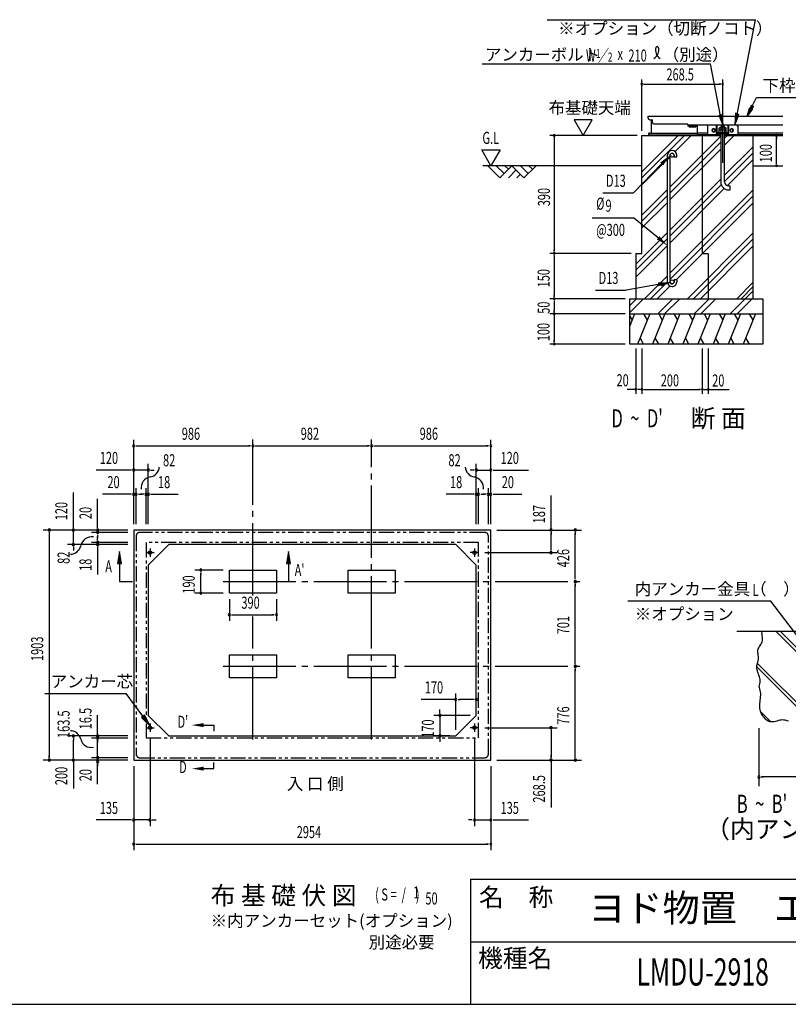
# Model space of a CAD drawing. Extents: x 543 to 20719, y 176 to 14052.
# Drawn here: x 9119 to 15477, y 517 to 8661 of the extents above; entities that cross this region are included whole.
import ezdxf
from ezdxf.enums import TextEntityAlignment as Align

# ---------------------------------------------------------------- set-up
doc = ezdxf.new("R2010")
doc.units = 0
doc.header["$LTSCALE"] = 50
doc.header["$MEASUREMENT"] = 0
for name, pattern in [('1PL-L', [56, 50, -2, 2, -2]), ('1PL-M', [15, 12, -1, 1, -1]), ('2PL-2', [5, 2.5, -0.5, 0.5, -0.5, 0.5, -0.5])]:
    doc.linetypes.add(name, pattern=pattern)
for name, color, linetype in [('1PL-L1', 6, '1PL-L'), ('1PL-M1', 6, '1PL-M'), ('GAIKEI', 6, '2PL-2'), ('HATCH', 2, 'CONTINUOUS'), ('HIKIDASHI', 6, 'CONTINUOUS'), ('KISO_U', 6, 'CONTINUOUS'), ('M1', 4, 'CONTINUOUS'), ('M6', 4, 'CONTINUOUS'), ('NAME', 20, 'CONTINUOUS'), ('SUNPOU', 4, 'CONTINUOUS'), ('U1', 3, 'CONTINUOUS'), ('U2', 4, 'CONTINUOUS'), ('U4', 6, 'CONTINUOUS'), ('U5', 4, 'CONTINUOUS'), ('WAKUMOJI-01', 130, 'CONTINUOUS'), ('WAKUSEN-01', 50, 'CONTINUOUS'), ('WAKUSEN-02', 130, 'CONTINUOUS'), ('下枠側', 1, 'CONTINUOUS'), ('基礎', 3, 'CONTINUOUS'), ('金具', 6, 'CONTINUOUS')]:
    doc.layers.add(name, color=color, linetype=linetype)
doc.styles.add('00', font='ROMANS', dxfattribs={"width": 0.666667, "bigfont": 'BIGFONT'})
doc.styles.add('01', font='ROMANS', dxfattribs={"height": 3, "bigfont": 'BIGFONT'})
doc.styles.add('WAKUMOJI', font='SIMPLEX', dxfattribs={"height": 3, "bigfont": 'BIGFONT'})

msp = doc.modelspace()

# ---------------------------------------------------------------- linework, layer by layer
at = {"layer": '1PL-L1'}
for p, q in [((14934.3, 7476.2), (14934.3, 7794.2)), ((10162.1, 4253), (10232.1, 4253)), ((10197.1, 4288), (10197.1, 4218)), ((12916.1, 4253), (12846.1, 4253)), ((12881.1, 4288), (12881.1, 4218)), ((10162.1, 2805.5), (10232.1, 2805.5)), ((10197.1, 2840.5), (10197.1, 2770.5)), ((12916.1, 2805.5), (12846.1, 2805.5)), ((12881.1, 2840.5), (12881.1, 2770.5))]:
    msp.add_line(p, q, dxfattribs=at)
at = {"layer": '1PL-M1'}
for p, q in [((11048.1, 3898.1), (11048.1, 5188.5)), ((12030.1, 2709), (12030.1, 5188.5)), ((10803.1, 4014), (13765.1, 4014)), ((11048.1, 2709), (11048.1, 3725.2)), ((10803.1, 3313), (13765.1, 3313))]:
    msp.add_line(p, q, dxfattribs=at)
at = {"layer": 'GAIKEI'}
for p, q in [((12966.1, 4420), (10112.1, 4420)), ((10082.1, 4390), (10082.1, 2587)), ((12914.1, 4338), (10164.1, 4338)), ((10164.1, 4338), (10164.1, 2720.5)), ((12914.1, 2720.5), (12914.1, 4338)), ((12996.1, 2587), (12996.1, 4390)), ((10164.1, 2720.5), (12914.1, 2720.5)), ((10112.1, 2557), (12966.1, 2557))]:
    msp.add_line(p, q, dxfattribs=at)
for centre, start, end in [((10112.1, 4390), 90, 180), ((12966.1, 4390), 0, 90), ((10112.1, 2587), 180, 270), ((12966.1, 2587), 270, 0)]:
    msp.add_arc(centre, 30, start, end, dxfattribs=at)
at = {"layer": 'HATCH'}
for p, q in [((14205.7, 6228.6), (14165.6, 6129.4)), ((14165.6, 6209.9), (14184.7, 6176.7)), ((14330.7, 6228.6), (14229.6, 5978.6)), ((14279.8, 6228.6), (14309.7, 6176.7)), ((14455.7, 6228.6), (14354.6, 5978.6)), ((14404.8, 6228.6), (14434.7, 6176.7)), ((14580.7, 6228.6), (14479.6, 5978.6)), ((14529.8, 6228.6), (14559.7, 6176.7)), ((14705.7, 6228.6), (14604.6, 5978.6)), ((14654.8, 6228.6), (14684.7, 6176.7)), ((14830.7, 6228.6), (14729.6, 5978.6)), ((14779.8, 6228.6), (14809.7, 6176.7)), ((14955.7, 6228.6), (14854.6, 5978.6)), ((14904.8, 6228.6), (14934.7, 6176.7)), ((15080.7, 6228.6), (14979.6, 5978.6)), ((15029.8, 6228.6), (15059.7, 6176.7)), ((15205.7, 6228.6), (15104.6, 5978.6)), ((15154.8, 6228.6), (15184.7, 6176.7)), ((14280.5, 5978.6), (14250.6, 6030.4)), ((14405.5, 5978.6), (14375.6, 6030.4)), ((14530.5, 5978.6), (14500.6, 6030.4)), ((14655.5, 5978.6), (14625.6, 6030.4)), ((14780.5, 5978.6), (14750.6, 6030.4)), ((14905.5, 5978.6), (14875.6, 6030.4)), ((15030.5, 5978.6), (15000.6, 6030.4)), ((15155.5, 5978.6), (15125.6, 6030.4))]:
    msp.add_line(p, q, dxfattribs=at)
at = {"layer": 'HIKIDASHI'}
for p, q in [((13483.4, 8661), (15204.5, 8661)), ((15051.4, 7861.9), (15204.5, 8661)), ((12943.7, 8294.7), (14833.8, 8294.7)), ((14918.7, 7851.9), (14833.8, 8294.7)), ((15170.8, 7930.1), (15214.6, 8016.2)), ((15214.6, 8016.2), (15729, 8016.2)), ((15136.9, 7863.2), (15159.7, 7935.7)), ((15182, 7924.4), (15136.9, 7863.2)), ((15159.7, 7935.7), (15182, 7924.4)), ((14929.8, 7879.6), (14934.3, 7778.6)), ((15040.3, 7889.6), (15035.7, 7788.6)), ((15035.7, 7788.6), (15063.6, 7859.3)), ((15063.6, 7859.3), (15039.1, 7864.5)), ((14448.4, 7476.7), (14502.6, 7530)), ((14428.1, 7469.5), (14195.8, 7229.2)), ((13944, 7229.2), (14195.8, 7229.2)), ((13855.3, 7022.8), (14195.8, 7022.8)), ((14399.8, 6857.4), (14195.8, 7022.8)), ((14401.2, 6471.8), (14134.9, 6425)), ((14428.2, 6463.3), (14499.6, 6489.2)), ((13883.1, 6425), (14134.9, 6425)), ((9945, 4263.5), (9928.4, 4163.5)), ((9961.7, 4163.5), (9945, 4263.5)), ((11341.6, 4263.5), (11325, 4163.5)), ((11358.3, 4163.5), (11341.6, 4263.5)), ((9928.4, 4163.5), (9961.7, 4163.5)), ((9945, 4163.5), (9945, 4014)), ((11325, 4163.5), (11358.3, 4163.5)), ((11341.6, 4163.5), (11341.6, 4014)), ((9945, 4014), (10051.4, 4014)), ((15332.1, 3852.5), (14149.9, 3852.5)), ((15643.4, 3444.5), (15332.1, 3852.5)), ((9325.4, 3088.3), (9998.7, 3088.3)), ((10138.6, 2899.3), (9998.7, 3088.3)), ((10152, 2909.2), (10125.2, 2889.4)), ((10125.2, 2889.4), (10198.1, 2818.9)), ((10198.1, 2818.9), (10152, 2909.2)), ((10641.8, 2826.6), (10725.1, 2826.6)), ((10725.1, 2826.6), (10725.1, 2776.6)), ((10641.8, 2466.6), (10725.1, 2466.6)), ((10725.1, 2466.6), (10725.1, 2516.6))]:
    msp.add_line(p, q, dxfattribs=at)
for centre, radius, start, end in [((14322.3, 8411.4), 83.2, 301.77123, 15.14039), ((14462.3, 8410.1), 83.2, 164.85961, 237.5045), ((14391.6, 8429.4), 10, 15.14039, 164.85961)]:
    msp.add_arc(centre, radius, start, end, dxfattribs=at)
for points in [[(15196.8, 7944.5), (15167.1, 7959.6), (15136.8, 7863.1)], [(14929.8, 7879.6), (14897.2, 7872.6), (14934.3, 7778.6)], [(15040.3, 7889.6), (15072.8, 7882.6), (15035.7, 7788.6)], [(14417.9, 7479.5), (14441.8, 7456.3), (14499.3, 7539.8)], [(14410.5, 6870.2), (14389.2, 6844.5), (14476.8, 6793.6)], [(14404.1, 6455.4), (14398.3, 6488.2), (14499.6, 6489.2)], [(9961.7, 4163.5), (9928.4, 4163.5), (9945, 4263.5)], [(11358.3, 4163.5), (11325, 4163.5), (11341.6, 4263.5)], [(10125.2, 2889.4), (10152, 2909.2), (10198.1, 2818.9)], [(10641.8, 2843.3), (10641.8, 2810), (10541.8, 2826.6)], [(10641.8, 2450), (10641.8, 2483.3), (10541.8, 2466.6)]]:
    msp.add_solid(points, dxfattribs=at)
at = {"layer": 'KISO_U'}
for p, q in [((14265.6, 7402), (14567.1, 7703.6)), ((14265.6, 7352), (14617.1, 7703.6)), ((14499.3, 7279.2), (14918.1, 7698)), ((14540, 7569.9), (14673.7, 7703.6)), ((14950.6, 7680.5), (14973.7, 7703.6)), ((14950.6, 7623.9), (15030.3, 7703.6)), ((14499.3, 7229.2), (14918.1, 7648)), ((14499.3, 7172.6), (14918.1, 7591.4)), ((14950.6, 7373.9), (15187.5, 7610.8)), ((14265.6, 7295.5), (14476.8, 7506.7)), ((14506.5, 7536.3), (14506.8, 7536.7)), ((14950.6, 7323.9), (15187.5, 7560.8)), ((14971.5, 7288.2), (15187.5, 7504.2)), ((14499.3, 6922.6), (14918.1, 7341.4)), ((14265.6, 7045.5), (14476.8, 7256.7)), ((14499.3, 6872.6), (14922.3, 7295.6)), ((14499.3, 6816.1), (14947.5, 7264.2)), ((14499.3, 6566.1), (15187.5, 7254.2)), ((14265.6, 6995.5), (14476.8, 7206.7)), ((14499.3, 6516.1), (15187.5, 7204.2)), ((14265.6, 6938.9), (14476.8, 7150.1)), ((14548.4, 6508.6), (15187.5, 7147.6)), ((14215.6, 6638.9), (14476.8, 6900.1)), ((14215.6, 6588.9), (14476.8, 6850.1)), ((14643.4, 6353.6), (15187.5, 6897.6)), ((14693.4, 6353.6), (15187.5, 6847.6)), ((14215.6, 6532.3), (14476.8, 6793.6)), ((14750, 6353.6), (15187.5, 6791.1)), ((14286.8, 6353.6), (14476.8, 6543.6)), ((14336.8, 6353.6), (14476.8, 6493.6)), ((14393.4, 6353.6), (14497.7, 6457.9)), ((15051.7, 6353.6), (15187.5, 6489.3)), ((15087, 6353.6), (15187.5, 6454)), ((14165.6, 6296.8), (14222.4, 6353.6)), ((14165.6, 6240.2), (14279, 6353.6)), ((14397.4, 6228.6), (14522.4, 6353.6)), ((14454, 6228.6), (14579, 6353.6)), ((14697.4, 6228.6), (14822.4, 6353.6)), ((14754, 6228.6), (14879, 6353.6)), ((14997.4, 6228.6), (15187.5, 6418.6)), ((15054, 6228.6), (15179, 6353.6))]:
    msp.add_line(p, q, dxfattribs=at)
at = {"layer": 'M6'}
for p, q in [((14904.3, 7764.3), (14908.8, 7766.8)), ((14904.3, 7726.8), (14904.3, 7764.3)), ((14964.3, 7746.8), (14904.3, 7746.8)), ((14908.8, 7766.8), (14959.9, 7766.8)), ((14919.4, 7764.3), (14919.4, 7726.8)), ((14949.3, 7764.3), (14949.3, 7726.8)), ((14964.3, 7764.3), (14959.9, 7766.8)), ((14964.3, 7726.8), (14964.3, 7764.3)), ((14904.3, 7726.8), (14964.3, 7726.8))]:
    msp.add_line(p, q, dxfattribs=at)
for centre, radius, start, end in [((14908.7, 7743.1), 23.7, 63.12493, 89.78109), ((14934.3, 7722), 44.9, 70.54853, 109.45147), ((14959.4, 7745.5), 21.3, 88.70465, 118.38933)]:
    msp.add_arc(centre, radius, start, end, dxfattribs=at)
at = {"layer": 'SUNPOU'}
for p, q in [((14265.6, 7741.1), (14265.6, 8166)), ((14934.3, 7831.7), (14934.3, 8166)), ((14279.7, 8128.5), (14293.7, 8128.5)), ((14284.3, 8128.5), (14915.6, 8128.5)), ((14920.3, 8128.5), (14906.2, 8128.5)), ((13854.6, 7833.1), (13705, 7833.1)), ((13705, 7833.1), (13779.8, 7703.6)), ((13779.8, 7703.6), (13854.6, 7833.1)), ((14228.1, 7703.6), (13503.1, 7703.6)), ((13540.6, 7689.5), (13540.6, 7675.4)), ((13540.6, 7684.8), (13540.6, 6747.3)), ((15225, 7703.6), (15314.8, 7703.6)), ((15379.3, 7689.5), (15379.3, 7675.4)), ((15379.3, 7472.3), (15379.3, 7684.8)), ((13017.7, 7453.6), (12942.7, 7583.5)), ((12942.7, 7583.5), (13092.7, 7583.5)), ((13092.7, 7583.5), (13017.7, 7453.6)), ((15225, 7453.6), (15314.8, 7453.6)), ((15379.3, 7467.6), (15379.3, 7481.7)), ((14178.1, 6728.6), (13503.1, 6728.6)), ((14178.1, 6728.6), (13503.1, 6728.6)), ((13540.6, 6742.6), (13540.6, 6756.7)), ((13540.6, 6714.5), (13540.6, 6700.4)), ((13540.6, 6709.8), (13540.6, 6372.3)), ((14128.1, 6353.6), (13503.1, 6353.6)), ((14128.1, 6353.6), (13503.1, 6353.6)), ((13540.6, 6367.6), (13540.6, 6381.7)), ((13540.6, 6339.5), (13540.6, 6325.4)), ((13540.6, 6334.8), (13540.6, 6247.3)), ((14128.1, 6228.6), (13503.1, 6228.6)), ((14128.1, 6228.6), (13503.1, 6228.6)), ((13540.6, 6242.6), (13540.6, 6256.7)), ((13540.6, 6214.5), (13540.6, 6200.4)), ((13540.6, 6209.8), (13540.6, 5997.3)), ((14128.1, 5978.6), (13503.1, 5978.6)), ((13540.6, 5992.6), (13540.6, 6006.7)), ((14215.6, 5941.1), (14215.6, 5566.1)), ((14265.6, 5941.1), (14265.6, 5566.1)), ((14265.6, 5941.1), (14265.6, 5566.1)), ((14765.6, 5941.1), (14765.6, 5566.1)), ((14765.6, 5941.1), (14765.6, 5566.1)), ((14815.6, 5941.1), (14815.6, 5566.1)), ((14229.7, 5603.6), (14143.7, 5603.6)), ((14246.8, 5603.6), (14234.3, 5603.6)), ((14251.5, 5603.6), (14237.5, 5603.6)), ((14279.7, 5603.6), (14293.7, 5603.6)), ((14284.3, 5603.6), (14746.8, 5603.6)), ((14751.5, 5603.6), (14737.5, 5603.6)), ((14779.7, 5603.6), (14793.7, 5603.6)), ((14784.3, 5603.6), (14796.8, 5603.6)), ((14801.5, 5603.6), (14887.5, 5603.6)), ((14815.6, 5603.6), (14987.9, 5603.6)), ((10062.1, 4490), (10062.1, 5186.4)), ((10080.9, 5136.4), (10099.6, 5136.4)), ((10087.1, 5136.4), (11023.1, 5136.4)), ((11029.4, 5136.4), (11010.6, 5136.4)), ((11066.9, 5136.4), (11085.6, 5136.4)), ((11073.1, 5136.4), (12005.1, 5136.4)), ((12011.4, 5136.4), (11992.6, 5136.4)), ((12048.9, 5136.4), (12067.6, 5136.4)), ((12055.1, 5136.4), (12991.1, 5136.4)), ((12997.4, 5136.4), (12978.6, 5136.4)), ((13016.1, 4490), (13016.1, 5186.4)), ((10062.1, 4490), (10062.1, 4986.4)), ((10182.1, 4490), (10182.1, 4986.4)), ((12896.1, 4490), (12896.1, 4986.4)), ((13016.1, 4490), (13016.1, 4986.4)), ((10037.1, 4936.4), (9750.2, 4936.4)), ((10043.4, 4936.4), (10024.6, 4936.4)), ((10182.1, 4936.4), (10062.1, 4936.4)), ((10200.9, 4936.4), (10219.6, 4936.4)), ((10207.1, 4936.4), (10232.1, 4936.4)), ((12871.1, 4936.4), (12846.1, 4936.4)), ((12877.4, 4936.4), (12858.6, 4936.4)), ((12896.1, 4936.4), (13016.1, 4936.4)), ((13034.9, 4936.4), (13053.6, 4936.4)), ((13041.1, 4936.4), (13328, 4936.4)), ((9563.1, 4465), (9563.1, 4751.9)), ((10037.1, 4736.4), (9804.2, 4736.4)), ((10043.4, 4736.4), (10024.6, 4736.4)), ((10062.1, 4490), (10062.1, 4786.4)), ((10082.1, 4736.4), (10062.1, 4736.4)), ((10082.1, 4490), (10082.1, 4786.4)), ((10100.9, 4736.4), (10119.6, 4736.4)), ((10107.1, 4736.4), (10132.1, 4736.4)), ((10139.1, 4736.4), (10114.1, 4736.4)), ((10145.4, 4736.4), (10126.6, 4736.4)), ((10164.1, 4490), (10164.1, 4786.4)), ((10164.1, 4736.4), (10182.1, 4736.4)), ((10182.1, 4490), (10182.1, 4786.4)), ((10200.9, 4736.4), (10219.6, 4736.4)), ((10207.1, 4736.4), (10430.5, 4736.4)), ((12871.1, 4736.4), (12647.7, 4736.4)), ((12877.4, 4736.4), (12858.6, 4736.4)), ((12896.1, 4490), (12896.1, 4786.4)), ((12914.1, 4736.4), (12896.1, 4736.4)), ((12914.1, 4490), (12914.1, 4786.4)), ((12932.9, 4736.4), (12951.6, 4736.4)), ((12939.1, 4736.4), (12964.1, 4736.4)), ((12971.1, 4736.4), (12946.1, 4736.4)), ((12977.4, 4736.4), (12958.6, 4736.4)), ((12996.1, 4490), (12996.1, 4786.4)), ((12996.1, 4736.4), (13016.1, 4736.4)), ((13016.1, 4490), (13016.1, 4786.4)), ((13034.9, 4736.4), (13053.6, 4736.4)), ((13041.1, 4736.4), (13274.1, 4736.4)), ((13515.1, 4440), (13515.1, 4726.9)), ((9763.1, 4465), (9763.1, 4697.9)), ((13515.1, 4438.5), (13515.1, 4688.9)), ((10012.1, 4440), (9313.1, 4440)), ((9363.1, 4421.2), (9363.1, 4402.5)), ((9363.1, 4415), (9363.1, 2562)), ((10012.1, 4440), (9513.1, 4440)), ((9563.1, 4458.7), (9563.1, 4477.5)), ((9563.1, 4320), (9563.1, 4440)), ((10012.1, 4440), (9713.1, 4440)), ((10012.1, 4420), (9713.1, 4420)), ((9763.1, 4458.7), (9763.1, 4477.5)), ((9763.1, 4420), (9763.1, 4440)), ((9763.1, 4401.2), (9763.1, 4382.5)), ((13066.1, 4440), (13765.1, 4440)), ((13066.1, 4440), (13565.1, 4440)), ((13515.1, 4421.2), (13515.1, 4402.5)), ((13515.1, 4278), (13515.1, 4415)), ((13715.1, 4421.2), (13715.1, 4402.5)), ((13715.1, 4039), (13715.1, 4415)), ((10012.1, 4320), (9513.1, 4320)), ((10012.1, 4338), (9713.1, 4338)), ((10012.1, 4320), (9713.1, 4320)), ((9763.1, 4395), (9763.1, 4370)), ((9763.1, 4363), (9763.1, 4388)), ((9763.1, 4356.7), (9763.1, 4375.5)), ((9763.1, 4338), (9763.1, 4320)), ((9563.1, 4301.2), (9563.1, 4282.5)), ((9563.1, 4295), (9563.1, 4270)), ((9763.1, 4301.2), (9763.1, 4282.5)), ((9763.1, 4295), (9763.1, 4071.6)), ((12966.1, 4253), (13565.1, 4253)), ((13515.1, 4271.7), (13515.1, 4290.5)), ((10803.1, 4109), (10567.1, 4109)), ((10617.1, 4090.2), (10617.1, 4071.5)), ((10617.1, 3944), (10617.1, 4084)), ((13715.1, 4032.7), (13715.1, 4051.5)), ((13715.1, 3995.2), (13715.1, 3976.5)), ((10803.1, 3919), (10567.1, 3919)), ((10617.1, 3937.7), (10617.1, 3956.5)), ((13715.1, 3338), (13715.1, 3989)), ((10853.1, 3869), (10853.1, 3689.5)), ((11243.1, 3869), (11243.1, 3689.5)), ((10871.9, 3739.5), (10890.6, 3739.5)), ((10878.1, 3739.5), (11218.1, 3739.5)), ((11224.4, 3739.5), (11205.6, 3739.5)), ((13715.1, 3331.7), (13715.1, 3350.5)), ((13715.1, 3294.2), (13715.1, 3275.5)), ((13715.1, 2562), (13715.1, 3288)), ((12726.1, 3038.5), (12439.2, 3038.5)), ((12726.1, 2787), (12726.1, 3088.5)), ((12744.9, 3038.5), (12763.6, 3038.5)), ((12871.1, 3038.5), (12751.1, 3038.5)), ((12877.4, 3038.5), (12858.6, 3038.5)), ((12896.1, 2957), (12896.1, 3088.5)), ((12595.1, 2932), (12595.1, 2957)), ((12595.1, 2925.7), (12595.1, 2944.5)), ((9763.1, 2337.4), (9763.1, 2908.8)), ((12846.1, 2907), (12545.1, 2907)), ((12595.1, 2907), (12595.1, 2737)), ((9763.1, 2755.7), (9763.1, 2774.5)), ((12966.1, 2805.5), (13565.1, 2805.5)), ((13515.1, 2786.7), (13515.1, 2768)), ((13515.1, 2780.5), (13515.1, 2562)), ((15234.1, 2801), (15234.1, 2322.7)), ((10013.1, 2737), (9513.1, 2737)), ((9563.1, 2718.2), (9563.1, 2699.5)), ((9563.1, 2562), (9563.1, 2703.9)), ((10013.1, 2719.5), (9713.1, 2719.5)), ((9763.1, 2700.8), (9763.1, 2682)), ((10197.1, 2720.5), (10197.1, 1992)), ((12676.1, 2737), (12545.1, 2737)), ((12595.1, 2718.2), (12595.1, 2699.5)), ((12595.1, 2712), (12595.1, 2687)), ((12881.1, 2720.5), (12881.1, 1992)), ((9763.1, 2672), (9763.1, 2682)), ((10012.1, 2537), (9313.1, 2537)), ((9363.1, 2555.7), (9363.1, 2574.5)), ((9563.1, 2555.7), (9563.1, 2574.5)), ((9563.1, 2537), (9563.1, 2301.3)), ((10013.1, 2557), (9713.1, 2557)), ((9763.1, 2575.7), (9763.1, 2594.5)), ((13066.1, 2537), (13765.1, 2537)), ((13066.1, 2537), (13565.1, 2537)), ((13515.1, 2555.7), (13515.1, 2574.5)), ((13515.1, 2537), (13515.1, 2145.3)), ((13715.1, 2555.7), (13715.1, 2574.5)), ((9763.1, 2505.7), (9763.1, 2487)), ((10062.1, 2487), (10062.1, 1792)), ((10062.1, 2487), (10062.1, 1992)), ((13016.1, 2487), (13016.1, 1792)), ((13016.1, 2487), (13016.1, 1992)), ((15252.8, 2397.7), (15271.6, 2397.7)), ((15959.1, 2397.7), (15259.1, 2397.7)), ((10037.1, 2042), (9750.2, 2042)), ((10043.4, 2042), (10024.6, 2042)), ((10197.1, 2042), (10062.1, 2042)), ((10215.9, 2042), (10234.6, 2042)), ((10222.1, 2042), (10247.1, 2042)), ((12856.1, 2042), (12831.1, 2042)), ((12862.4, 2042), (12843.6, 2042)), ((12881.1, 2042), (13016.1, 2042)), ((13034.9, 2042), (13053.6, 2042)), ((13041.1, 2042), (13328, 2042)), ((10080.9, 1842), (10099.6, 1842)), ((10087.1, 1842), (12991.1, 1842)), ((12997.4, 1842), (12978.6, 1842))]:
    msp.add_line(p, q, dxfattribs=at)
for centre, radius, start, end in [((14265.6, 8128.5), 7.03, 0, 180), ((14265.6, 8128.5), 7.03, 180, 0), ((14934.3, 8128.5), 7.03, 0, 180), ((14934.3, 8128.5), 7.03, 180, 0), ((13540.6, 7703.6), 7.03, 90, 270), ((13540.6, 7703.6), 7.03, 270, 90), ((15379.3, 7703.6), 7.03, 90, 270), ((15379.3, 7703.6), 7.03, 270, 90), ((15379.3, 7453.6), 7.03, 90, 270), ((15379.3, 7453.6), 7.03, 270, 90), ((13540.6, 6728.6), 7.03, 90, 270), ((13540.6, 6728.6), 7.03, 90, 270), ((13540.6, 6728.6), 7.03, 270, 90), ((13540.6, 6728.6), 7.03, 270, 90), ((13540.6, 6353.6), 7.03, 90, 270), ((13540.6, 6353.6), 7.03, 90, 270), ((13540.6, 6353.6), 7.03, 270, 90), ((13540.6, 6353.6), 7.03, 270, 90), ((13540.6, 6228.6), 7.03, 90, 270), ((13540.6, 6228.6), 7.03, 90, 270), ((13540.6, 6228.6), 7.03, 270, 90), ((13540.6, 6228.6), 7.03, 270, 90), ((13540.6, 5978.6), 7.03, 90, 270), ((13540.6, 5978.6), 7.03, 270, 90), ((14215.6, 5603.6), 7.03, 0, 180), ((14215.6, 5603.6), 7.03, 180, 0), ((14265.6, 5603.6), 7.03, 0, 180), ((14265.6, 5603.6), 7.03, 0, 180), ((14265.6, 5603.6), 7.03, 180, 0), ((14265.6, 5603.6), 7.03, 180, 0), ((14765.6, 5603.6), 7.03, 0, 180), ((14765.6, 5603.6), 7.03, 0, 180), ((14765.6, 5603.6), 7.03, 180, 0), ((14765.6, 5603.6), 7.03, 180, 0), ((14815.6, 5603.6), 7.03, 0, 180), ((14815.6, 5603.6), 7.03, 180, 0), ((10062.1, 5136.4), 9.38, 0, 180), ((10062.1, 5136.4), 9.38, 180, 0), ((11048.1, 5136.4), 9.38, 0, 180), ((11048.1, 5136.4), 9.38, 0, 180), ((11048.1, 5136.4), 9.38, 180, 0), ((11048.1, 5136.4), 9.38, 180, 0), ((12030.1, 5136.4), 9.38, 0, 180), ((12030.1, 5136.4), 9.38, 0, 180), ((12030.1, 5136.4), 9.38, 180, 0), ((12030.1, 5136.4), 9.38, 180, 0), ((13016.1, 5136.4), 9.38, 0, 180), ((13016.1, 5136.4), 9.38, 180, 0), ((10062.1, 4936.4), 9.38, 0, 180), ((10062.1, 4936.4), 9.38, 180, 0), ((10182.1, 4936.4), 9.38, 0, 180), ((10182.1, 4936.4), 9.38, 180, 0), ((10184, 4968.4), 90.2, 279.93421, 355.50278), ((12894.3, 4968.4), 90.2, 184.49722, 260.06579), ((12896.1, 4936.4), 9.38, 0, 180), ((12896.1, 4936.4), 9.38, 180, 0), ((13016.1, 4936.4), 9.38, 0, 180), ((13016.1, 4936.4), 9.38, 180, 0), ((10215.5, 4788), 92.8, 99.93421, 186.79401), ((12862.7, 4788), 92.8, 353.20599, 80.06579), ((10062.1, 4736.4), 9.38, 0, 180), ((10062.1, 4736.4), 9.38, 180, 0), ((10082.1, 4736.4), 9.38, 0, 180), ((10082.1, 4736.4), 9.38, 180, 0), ((10164.1, 4736.4), 9.38, 0, 180), ((10164.1, 4736.4), 9.38, 180, 0), ((10182.1, 4736.4), 9.38, 0, 180), ((10182.1, 4736.4), 9.38, 180, 0), ((12896.1, 4736.4), 9.38, 0, 180), ((12896.1, 4736.4), 9.38, 180, 0), ((12914.1, 4736.4), 9.38, 0, 180), ((12914.1, 4736.4), 9.38, 180, 0), ((12996.1, 4736.4), 9.38, 0, 180), ((12996.1, 4736.4), 9.38, 180, 0), ((13016.1, 4736.4), 9.38, 0, 180), ((13016.1, 4736.4), 9.38, 180, 0), ((9363.1, 4440), 9.38, 90, 270), ((9363.1, 4440), 9.38, 270, 90), ((9563.1, 4440), 9.38, 90, 270), ((9563.1, 4440), 9.38, 270, 90), ((9763.1, 4440), 9.38, 90, 270), ((9763.1, 4420), 9.38, 90, 270), ((9763.1, 4440), 9.38, 270, 90), ((9763.1, 4420), 9.38, 270, 90), ((13515.1, 4440), 9.38, 90, 270), ((13515.1, 4440), 9.38, 270, 90), ((13715.1, 4440), 9.38, 90, 270), ((13715.1, 4440), 9.38, 270, 90), ((9563.1, 4320), 9.38, 90, 270), ((9563.1, 4320), 9.38, 270, 90), ((9714.1, 4291.1), 92.8, 80.98889, 167.8487), ((9763.1, 4338), 9.38, 90, 270), ((9763.1, 4320), 9.38, 90, 270), ((9763.1, 4338), 9.38, 270, 90), ((9763.1, 4320), 9.38, 270, 90), ((9535.1, 4329.6), 90.2, 272.28012, 347.8487), ((13515.1, 4253), 9.38, 90, 270), ((13515.1, 4253), 9.38, 270, 90), ((10617.1, 4109), 9.38, 90, 270), ((10617.1, 4109), 9.38, 270, 90), ((13715.1, 4014), 9.38, 90, 270), ((13715.1, 4014), 9.38, 90, 270), ((13715.1, 4014), 9.38, 270, 90), ((13715.1, 4014), 9.38, 270, 90), ((10617.1, 3919), 9.38, 90, 270), ((10617.1, 3919), 9.38, 270, 90), ((10853.1, 3739.5), 9.38, 0, 180), ((11243.1, 3739.5), 9.38, 0, 180), ((10853.1, 3739.5), 9.38, 180, 0), ((11243.1, 3739.5), 9.38, 180, 0), ((13715.1, 3313), 9.38, 90, 270), ((13715.1, 3313), 9.38, 90, 270), ((13715.1, 3313), 9.38, 270, 90), ((13715.1, 3313), 9.38, 270, 90), ((12726.1, 3038.5), 9.38, 0, 180), ((12726.1, 3038.5), 9.38, 180, 0), ((12896.1, 3038.5), 9.38, 0, 180), ((12896.1, 3038.5), 9.38, 180, 0), ((12595.1, 2907), 9.38, 90, 270), ((12595.1, 2907), 9.38, 270, 90), ((9535.1, 2690.3), 90.2, 12.1513, 87.71988), ((13515.1, 2805.5), 9.38, 90, 270), ((13515.1, 2805.5), 9.38, 270, 90), ((9563.1, 2737), 9.38, 90, 270), ((9563.1, 2737), 9.38, 270, 90), ((9708.6, 2730.1), 87.8, 193.72556, 283.17784), ((9763.1, 2737), 9.38, 90, 270), ((9763.1, 2719.5), 9.38, 90, 270), ((9763.1, 2737), 9.38, 270, 90), ((9763.1, 2719.5), 9.38, 270, 90), ((12595.1, 2737), 9.38, 90, 270), ((12595.1, 2737), 9.38, 270, 90), ((9363.1, 2537), 9.38, 90, 270), ((9363.1, 2537), 9.38, 270, 90), ((9563.1, 2537), 9.38, 90, 270), ((9563.1, 2537), 9.38, 270, 90), ((9763.1, 2557), 9.38, 90, 270), ((9763.1, 2524.5), 9.38, 90, 270), ((9763.1, 2557), 9.38, 270, 90), ((9763.1, 2524.5), 9.38, 270, 90), ((13515.1, 2537), 9.38, 90, 270), ((13515.1, 2537), 9.38, 270, 90), ((13715.1, 2537), 9.38, 90, 270), ((13715.1, 2537), 9.38, 270, 90), ((15234.1, 2397.7), 9.38, 0, 180), ((15234.1, 2397.7), 9.38, 180, 0), ((10062.1, 2042), 9.38, 0, 180), ((10062.1, 2042), 9.38, 180, 0), ((10197.1, 2042), 9.38, 0, 180), ((10197.1, 2042), 9.38, 180, 0), ((12881.1, 2042), 9.38, 0, 180), ((12881.1, 2042), 9.38, 180, 0), ((13016.1, 2042), 9.38, 0, 180), ((13016.1, 2042), 9.38, 180, 0), ((10062.1, 1842), 9.38, 0, 180), ((10062.1, 1842), 9.38, 180, 0), ((13016.1, 1842), 9.38, 0, 180), ((13016.1, 1842), 9.38, 180, 0)]:
    msp.add_arc(centre, radius, start, end, dxfattribs=at)
at = {"layer": 'U1'}
for p, q in [((14265.6, 7453.6), (12951.3, 7453.6)), ((15187.5, 7453.6), (15430.9, 7453.6)), ((13016.1, 4440), (10062.1, 4440)), ((10062.1, 4440), (10062.1, 2537)), ((13016.1, 2537), (13016.1, 4440)), ((10352.1, 4320), (10182.1, 4150)), ((12726.1, 4320), (10352.1, 4320)), ((12726.1, 4320), (12896.1, 4150)), ((10182.1, 4150), (10182.1, 2907)), ((10853.1, 3919), (10853.1, 4109)), ((10853.1, 4109), (11243.1, 4109)), ((11243.1, 4109), (11243.1, 3919)), ((11835.1, 3919), (11835.1, 4109)), ((11835.1, 4109), (12225.1, 4109)), ((12225.1, 4109), (12225.1, 3919)), ((12896.1, 2907), (12896.1, 4150)), ((11243.1, 3919), (10853.1, 3919)), ((12225.1, 3919), (11835.1, 3919)), ((15259.1, 3585.6), (15260, 3596.4)), ((15259.6, 3574.9), (15259.1, 3585.6)), ((15260, 3596.4), (15261.5, 3602.5)), ((15250.9, 3494.6), (15256.3, 3504.2)), ((15256.3, 3504.2), (15260.6, 3513.9)), ((15261, 3564.4), (15259.6, 3574.9)), ((15260.6, 3513.9), (15263.4, 3523.8)), ((15262.6, 3554), (15261, 3564.4)), ((15263.9, 3543.8), (15262.6, 3554)), ((15263.4, 3523.8), (15264.4, 3533.7)), ((15264.4, 3533.7), (15263.9, 3543.8)), ((15224.2, 3439.5), (15225.7, 3448.4)), ((15224.2, 3430.6), (15224.2, 3439.5)), ((15225.2, 3421.9), (15224.2, 3430.6)), ((15226.9, 3413.1), (15225.2, 3421.9)), ((15225.7, 3448.4), (15228.9, 3457.4)), ((15228.9, 3457.4), (15233.5, 3466.5)), ((15233.5, 3466.5), (15239.1, 3475.8)), ((15239.1, 3475.8), (15245, 3485.1)), ((15245, 3485.1), (15250.9, 3494.6)), ((10853.1, 3218), (10853.1, 3408)), ((10853.1, 3408), (11243.1, 3408)), ((11243.1, 3408), (11243.1, 3218)), ((11835.1, 3218), (11835.1, 3408)), ((11835.1, 3408), (12225.1, 3408)), ((12225.1, 3408), (12225.1, 3218)), ((15220.2, 3328.9), (15223, 3339)), ((15223, 3339), (15226, 3348.9)), ((15226, 3348.9), (15228.7, 3358.6)), ((15228.9, 3404.3), (15226.9, 3413.1)), ((15228.7, 3358.6), (15230.9, 3368.1)), ((15230.6, 3395.4), (15228.9, 3404.3)), ((15231.8, 3386.5), (15230.6, 3395.4)), ((15230.9, 3368.1), (15232, 3377.3)), ((15232, 3377.3), (15231.8, 3386.5)), ((15216.8, 3307.8), (15218, 3318.5)), ((15216.9, 3296.9), (15216.8, 3307.8)), ((15218.6, 3285.7), (15216.9, 3296.9)), ((15218, 3318.5), (15220.2, 3328.9)), ((15221.7, 3274.2), (15218.6, 3285.7)), ((15225.7, 3262.6), (15221.7, 3274.2)), ((15230.2, 3250.8), (15225.7, 3262.6)), ((11243.1, 3218), (10853.1, 3218)), ((12225.1, 3218), (11835.1, 3218)), ((15234.6, 3238.9), (15230.2, 3250.8)), ((15238.7, 3227), (15234.6, 3238.9)), ((15242, 3215.1), (15238.7, 3227)), ((15241.5, 3168.3), (15243.4, 3179.9)), ((15243.9, 3203.3), (15242, 3215.1)), ((15243.4, 3179.9), (15244.3, 3191.5)), ((15244.3, 3191.5), (15243.9, 3203.3)), ((15236.6, 3145.3), (15239.1, 3156.8)), ((15239.8, 3138.6), (15236.6, 3145.3)), ((15239.1, 3156.8), (15241.5, 3168.3)), ((15242.7, 3126.5), (15239.8, 3138.6)), ((15245.5, 3114), (15242.7, 3126.5)), ((15247.7, 3101.1), (15245.5, 3114)), ((15249, 3087.9), (15247.7, 3101.1)), ((15241.8, 3004.4), (15243.3, 3018.2)), ((15243.3, 3018.2), (15245.1, 3032.2)), ((15245.1, 3032.2), (15246.9, 3046.3)), ((15246.9, 3046.3), (15248.3, 3060.4)), ((15248.3, 3060.4), (15249.1, 3074.3)), ((15249.1, 3074.3), (15249, 3087.9)), ((15240.8, 2990.9), (15241.8, 3004.4)), ((15240.8, 2977.9), (15240.8, 2990.9)), ((15241.8, 2965.5), (15240.8, 2977.9)), ((15243.9, 2953.6), (15241.8, 2965.5)), ((15247, 2942.3), (15243.9, 2953.6)), ((15250.9, 2931.6), (15247, 2942.3)), ((10352.1, 2737), (10182.1, 2907)), ((12726.1, 2737), (12896.1, 2907)), ((15255.6, 2921.3), (15250.9, 2931.6)), ((15260.9, 2911.6), (15255.6, 2921.3)), ((15266.6, 2902.4), (15260.9, 2911.6)), ((15272.8, 2893.7), (15266.6, 2902.4)), ((15279.4, 2885.5), (15272.8, 2893.7)), ((15286.2, 2877.9), (15279.4, 2885.5)), ((15293.5, 2871), (15286.2, 2877.9)), ((15301.2, 2865), (15293.5, 2871)), ((15309.4, 2860.1), (15301.2, 2865)), ((15318.2, 2856.3), (15309.4, 2860.1)), ((15327.6, 2853.9), (15318.2, 2856.3)), ((15337.6, 2852.9), (15327.6, 2853.9)), ((15348.3, 2853.3), (15337.6, 2852.9)), ((15359.6, 2855.1), (15348.3, 2853.3)), ((15371.2, 2857.6), (15359.6, 2855.1)), ((15383.1, 2860.6), (15371.2, 2857.6)), ((15395, 2863.6), (15383.1, 2860.6)), ((15406.8, 2866.3), (15395, 2863.6)), ((15418.3, 2868.3), (15406.8, 2866.3)), ((15429.4, 2869.2), (15418.3, 2868.3)), ((15440, 2868.8), (15429.4, 2869.2)), ((15450.1, 2867.2), (15440, 2868.8)), ((15459.8, 2864.9), (15450.1, 2867.2)), ((15469.1, 2862.1), (15459.8, 2864.9)), ((15478.3, 2859.3), (15469.1, 2862.1)), ((10352.1, 2737), (12726.1, 2737)), ((10062.1, 2537), (13016.1, 2537))]:
    msp.add_line(p, q, dxfattribs=at)
for centre in [(10197.1, 4253), (12881.1, 4253), (10197.1, 2805.5), (12881.1, 2805.5)]:
    msp.add_circle(centre, 15, dxfattribs=at)
at = {"layer": 'U2'}
for p, q in [((12990.6, 7453.6), (13090.6, 7353.6)), ((13061.3, 7453.6), (13126, 7388.9)), ((13090.6, 7353.6), (13190.6, 7453.6)), ((13132, 7453.6), (13161.3, 7424.3)), ((13161.3, 7353.6), (13226, 7418.2)), ((13190.6, 7453.6), (13290.6, 7353.6)), ((13261.3, 7453.6), (13326, 7388.9)), ((13290.6, 7353.6), (13390.6, 7453.6)), ((13332, 7453.6), (13361.3, 7424.3)), ((13232, 7353.6), (13261.3, 7382.9)), ((15050.9, 3602.5), (17213.4, 3602.5))]:
    msp.add_line(p, q, dxfattribs=at)
at = {"layer": 'U4'}
for p, q in [((15997.4, 2978.3), (15373.2, 3602.5)), ((16003.3, 3007.8), (15408.6, 3602.5)), ((15670.6, 2854.1), (15216.8, 3308)), ((15702.3, 2857.8), (15222.6, 3337.5)), ((15331.7, 2853.5), (15249.4, 2935.7))]:
    msp.add_line(p, q, dxfattribs=at)
at = {"layer": 'WAKUSEN-01'}
for p, q in [((12850, 1552.5), (20477.5, 1552.5)), ((12850, 517.5), (12850, 1552.5)), ((542.5, 517.5), (20477.5, 517.5))]:
    msp.add_line(p, q, dxfattribs=at)
at = {"layer": 'WAKUSEN-02'}
msp.add_line((12850, 1035), (16792.5, 1035), dxfattribs=at)
at = {"layer": '下枠側'}
for p, q in [((14318.1, 7846.1), (14318.1, 7863.6)), ((14318.1, 7863.6), (15430.9, 7863.6)), ((14330.6, 7833.6), (14348.1, 7833.6)), ((14343.1, 7833.6), (14343.1, 7723.6)), ((14353.1, 7811.1), (14353.1, 7828.6)), ((14365.6, 7798.6), (14640.6, 7798.6)), ((14645.6, 7788.6), (14645.6, 7793.6)), ((14645.6, 7791.1), (14645.6, 7793.6)), ((14645.6, 7791.1), (14645.6, 7793.6)), ((14645.6, 7791.1), (15430.9, 7791.1)), ((14645.6, 7788.6), (14659.3, 7778.6)), ((14645.6, 7786.1), (14659.3, 7776.1)), ((14659.3, 7778.6), (14659.3, 7776.1)), ((14711.8, 7778.6), (14659.3, 7778.6)), ((14659.3, 7776.1), (14711.8, 7776.1)), ((14724.3, 7791.1), (14711.8, 7778.6)), ((14724.3, 7787.5), (14713.6, 7776.8)), ((14724.3, 7791.1), (14724.3, 7703.6)), ((14849.5, 7741.1), (14849.5, 7751.1)), ((14849.5, 7743.6), (14849.5, 7748.6)), ((14869.5, 7741.1), (14869.5, 7751.1)), ((14869.5, 7743.6), (14869.5, 7748.6)), ((14999.5, 7741.1), (14999.5, 7751.1)), ((14999.5, 7743.6), (14999.5, 7748.6)), ((15019.5, 7741.1), (15019.5, 7751.1)), ((15019.5, 7743.6), (15019.5, 7748.6)), ((14320.6, 7716.1), (14320.6, 7703.6)), ((14320.6, 7708.6), (14724.3, 7708.6)), ((14320.6, 7703.6), (14724.3, 7703.6)), ((14328.1, 7723.6), (14724.3, 7723.6)), ((14809.3, 7723.6), (14724.3, 7723.6)), ((14809.3, 7708.6), (14724.3, 7708.6)), ((14724.3, 7703.6), (14918.1, 7703.6)), ((14950.6, 7703.6), (15430.9, 7703.6)), ((15430.9, 7723.6), (15059.3, 7723.6)), ((15430.9, 7708.6), (15059.3, 7708.6))]:
    msp.add_line(p, q, dxfattribs=at)
for centre, radius, start, end in [((14330.6, 7846.1), 12.5, 180, 270), ((14348.1, 7828.6), 5, 0, 90), ((14365.6, 7811.1), 12.5, 180, 270), ((14640.6, 7793.6), 5, 0, 90), ((14711.8, 7778.6), 2.5, 270, 315), ((14859.5, 7751.1), 10, 0, 180), ((14859.5, 7741.1), 10, 180, 0), ((15009.5, 7751.1), 10, 0, 180), ((15009.5, 7741.1), 10, 180, 0), ((14328.1, 7716.1), 7.5, 90, 180)]:
    msp.add_arc(centre, radius, start, end, dxfattribs=at)
at = {"layer": '基礎'}
for p, q in [((14950.6, 7778.6), (14918.1, 7778.6)), ((14918.1, 7778.6), (14918.1, 7766.8)), ((14950.6, 7766.8), (14950.6, 7778.6)), ((14265.6, 6728.6), (14265.6, 7703.6)), ((14265.6, 7703.6), (14918.1, 7703.6)), ((14465.6, 7703.6), (14918.1, 7703.6)), ((14765.6, 7703.6), (14765.6, 6728.6)), ((14918.1, 7721.1), (14918.1, 7318.6)), ((14950.6, 7318.6), (14950.6, 7721.1)), ((14950.6, 7703.6), (15187.5, 7703.6)), ((14950.6, 7703.6), (14990.6, 7703.6)), ((15187.5, 6353.6), (15187.5, 7703.6)), ((14476.8, 6492.3), (14476.8, 7539.9)), ((14499.3, 6492.3), (14499.3, 7539.8)), ((14531.8, 7523.6), (14531.8, 7539.8)), ((14554.3, 7523.6), (14531.8, 7523.6)), ((14554.3, 7523.6), (14554.3, 7539.8)), ((14983.1, 7286.1), (14995.6, 7286.1)), ((14983.1, 7253.6), (14995.6, 7253.6)), ((14995.6, 7253.6), (14995.6, 7286.1)), ((14215.6, 6728.6), (14265.6, 6728.6)), ((14215.6, 6728.6), (14215.6, 6353.6)), ((14765.6, 6728.6), (14815.6, 6728.6)), ((14815.6, 6728.6), (14815.6, 6353.6)), ((14531.8, 6508.6), (14531.8, 6492.3)), ((14554.3, 6508.6), (14531.8, 6508.6)), ((14554.3, 6508.6), (14554.3, 6492.3)), ((14165.6, 6353.6), (15265.6, 6353.6)), ((14165.6, 5978.6), (14165.6, 6353.6)), ((15265.6, 6353.6), (15265.6, 5978.6)), ((14165.6, 6228.6), (15265.6, 6228.6)), ((15265.6, 5978.6), (14165.6, 5978.6))]:
    msp.add_line(p, q, dxfattribs=at)
for centre in [(14515.6, 7539.8), (14515.6, 6492.3)]:
    msp.add_circle(centre, 16.2, dxfattribs=at)
for centre, radius, start, end in [((14515.6, 7539.8), 38.7, 89.99999, 179.95879), ((14515.6, 7539.8), 38.7, 360, 89.99999), ((14515.6, 7539.8), 16.2, 89.99999, 179.88529), ((14515.6, 7539.8), 16.2, 360, 89.99999), ((14983.1, 7318.6), 65, 180, 270), ((14983.1, 7318.6), 32.5, 180, 270), ((14515.6, 6492.3), 38.7, 180, 269.99999), ((14515.6, 6492.3), 16.2, 180, 269.99999), ((14515.6, 6492.3), 16.2, 269.99999, 360), ((14515.6, 6492.3), 38.7, 269.99999, 360)]:
    msp.add_arc(centre, radius, start, end, dxfattribs=at)
at = {"layer": '金具'}
for p, q in [((14809.3, 7781.1), (14814.3, 7788.5)), ((14809.3, 7781.1), (14809.3, 7709.3)), ((15054.3, 7788.6), (14814.3, 7788.5)), ((14855.6, 7757.3), (14863.1, 7757.3)), ((14884.3, 7710.2), (14884.3, 7788.6)), ((14889.3, 7724), (14889.3, 7788.6)), ((14979.3, 7724), (14979.3, 7788.6)), ((14984.3, 7710.2), (14984.3, 7788.6)), ((15005.6, 7757.3), (15013.1, 7757.3)), ((15059.3, 7781.1), (15054.3, 7788.6)), ((15059.3, 7781.1), (15059.3, 7709.3)), ((14809.3, 7709.3), (14809.3, 7703.6)), ((14918.1, 7709.3), (14809.3, 7709.3)), ((14918.1, 7703.6), (14809.3, 7703.6)), ((14855.6, 7734.8), (14863.1, 7734.8)), ((14884.3, 7703.7), (14884.3, 7703.6)), ((14884.3, 7703.7), (14884.3, 7703.6)), ((14887.6, 7720.8), (14884.9, 7711.1)), ((14893.2, 7719.2), (14890.4, 7709.5)), ((14895.6, 7726.8), (14973.1, 7726.8)), ((14895.6, 7721.1), (14973.1, 7721.1)), ((14934.3, 7714.3), (14934.3, 7733.7)), ((14985.9, 7709.3), (14950.6, 7709.3)), ((14985.9, 7703.6), (14950.6, 7703.6)), ((14975.5, 7719.2), (14978.3, 7709.5)), ((14981.1, 7720.8), (14983.8, 7711.1)), ((14984.3, 7703.7), (14984.3, 7703.6)), ((14984.3, 7703.7), (14984.3, 7703.6)), ((15059.3, 7709.3), (14985.9, 7709.3)), ((14985.9, 7709.3), (15059.3, 7709.3)), ((15059.3, 7703.6), (14985.9, 7703.6)), ((14985.9, 7703.6), (15059.3, 7703.6)), ((15005.6, 7734.8), (15013.1, 7734.8)), ((15059.3, 7703.6), (15059.3, 7709.3))]:
    msp.add_line(p, q, dxfattribs=at)
for centre, radius, start, end in [((14855.6, 7746.1), 11.2, 90, 270), ((14863.1, 7746.1), 11.2, 270, 90), ((15005.6, 7746.1), 11.2, 90, 270), ((15013.1, 7746.1), 11.2, 270, 90), ((14882.5, 7711.8), 2.5, 270, 344.0546), ((14882.5, 7711.8), 8.25, 270, 344.0546), ((14895.6, 7718.6), 8.25, 90, 164.0546), ((14895.6, 7718.6), 2.5, 90, 164.0546), ((14973.1, 7718.6), 8.25, 15.9454, 90), ((14973.1, 7718.6), 2.5, 15.9454, 90), ((14986.2, 7711.8), 8.25, 195.9454, 270), ((14986.2, 7711.8), 2.5, 195.9454, 270)]:
    msp.add_arc(centre, radius, start, end, dxfattribs=at)

# ---------------------------------------------------------------- texts
at = {"layer": 'HIKIDASHI', "style": '01'}
for s, height, p in [('※オプション（切断ノコト）', 100, (13573.2, 8539)), ('アンカーボルト', 99.75, (12967.7, 8322.4)), ('（別途）', 99.75, (14438.6, 8322.4)), ('下枠 側', 99.75, (15264.4, 8066.1)), ('内アンカー金具（\u3000）', 100, (14206.8, 3902.5)), ('※オプション', 100, (14206.8, 3695.8)), ('アンカー芯', 100, (9375.4, 3138.3))]:
    msp.add_text(s, height=height, dxfattribs=at).set_placement(p)
at = {"layer": 'HIKIDASHI', "style": '00'}
for s, height, width, p in [('W ／', 99.75, 0.67, (13803.2, 8314.9)), ('1', 74.8, 0.67, (13886.3, 8344.4)), ('2', 74.8, 0.67, (13984.2, 8314.3)), ('x', 99.8, 0.67, (14064.3, 8327.4)), ('210', 99.75, 0.67, (14154.6, 8314.7)), ('D13', 100, 0.666667, (13969, 7279.2)), ('%%c', 100, 0.666667, (13888.4, 7089.5)), ('9', 100, 0.666667, (13964.7, 7072.8)), ('@300', 100, 0.666667, (13888.4, 6872.8)), ('D13', 100, 0.666667, (13908.2, 6475)), ('A', 100, 0.67, (9826.4, 4089)), ("A'", 100, 0.67, (11393.7, 4059)), ('L', 100, 0.67, (15181.9, 3895.1))]:
    msp.add_text(s, height=height, dxfattribs=dict(at, width=width)).set_placement(p)
at = {"layer": 'HIKIDASHI', "style": '00', "width": 0.67}
for s, p in [("D'", (10468.6, 2841.4)), ('D', (10468.6, 2466.6))]:
    msp.add_text(s, height=100, dxfattribs=at).set_placement(p, align=Align.MIDDLE)
at = {"layer": 'M1', "style": '01'}
for s, p in [('断 面', (14670.2, 5289.1)), ('布 基 礎 伏 図', (10698.9, 1342.7))]:
    msp.add_text(s, height=150, dxfattribs=at).set_placement(p)
at = {"layer": 'M1', "style": '00', "width": 0.67}
for s, height, p in [("D  ~  D'", 150, (14013.8, 5289.1)), ("B  ~  B'", 150, (15051.2, 2101)), ('( S =  /    )', 100.2, (12059.2, 1375.8)), ('1', 100.2, (12375, 1392.8)), ('50', 100.2, (12474.9, 1342.7))]:
    msp.add_text(s, height=height, dxfattribs=at).set_placement(p)
at = {"layer": 'M1', "style": '01'}
msp.add_text('（内アンカー用）', height=150, dxfattribs=at).set_placement((15609.1, 1947.7), align=Align.MIDDLE)
at = {"layer": 'NAME', "style": '01'}
msp.add_text('ヨド物置\u3000エルモ', height=225, dxfattribs=at).set_placement((15051.3, 1285), align=Align.MIDDLE)
at = {"layer": 'NAME', "style": '00', "width": 0.67}
msp.add_text('LMDU-2918', height=225, dxfattribs=at).set_placement((14220.5, 672.5))
at = {"layer": 'SUNPOU', "style": '00'}
for s, height, width, p in [('268.5', 99.75, 0.666667, (14469.2, 8158.4)), ('G.L', 100, 0.67, (12946.8, 7633.5)), ('20', 99.75, 0.666667, (14056.4, 5628.8)), ('200', 99.75, 0.666667, (14422.3, 5627.7)), ('20', 99.75, 0.666667, (14847.8, 5627.2)), ('986', 100, 0.666667, (10459.9, 5186.4)), ('982', 100, 0.666667, (11443.9, 5186.4)), ('986', 100, 0.666667, (12427.9, 5186.4)), ('120', 100, 0.666667, (9781.2, 4986.4)), ('82', 100, 0.67, (10304.3, 4967.2)), ('82', 100, 0.67, (12665.5, 4967.2)), ('120', 100, 0.666667, (13097.1, 4986.4)), ('20', 100, 0.666667, (9844.7, 4786.4)), ('18', 100, 0.666667, (10263.1, 4786.4)), ('18', 100, 0.666667, (12678.7, 4786.4)), ('20', 100, 0.666667, (13106.6, 4786.4)), ('390', 100, 0.666667, (10952.9, 3789.5)), ('170', 100, 0.666667, (12470.2, 3088.5)), ('135', 100, 0.666667, (9781.2, 2092)), ('135', 100, 0.666667, (13097.1, 2092)), ('2954', 100, 0.666667, (11410.6, 1892))]:
    msp.add_text(s, height=height, dxfattribs=dict(at, width=width)).set_placement(p)
at = {"layer": 'SUNPOU', "style": '01'}
for s, height, p in [('布基礎天端', 99.75, (13493.9, 7883)), ('※内アンカーセット(オプション)', 99.999, (10698.9, 1158.9)), ('別途必要', 100, (12005.2, 980.9))]:
    msp.add_text(s, height=height, dxfattribs=at).set_placement(p)
at = {"layer": 'SUNPOU', "style": '00'}
for s, height, width, p in [('100', 99.75, 0.666667, (15341, 7481.7)), ('390', 99.75, 0.666667, (13505.9, 7118.3)), ('150', 99.75, 0.666667, (13503.3, 6447.4)), ('50', 99.75, 0.666667, (13503.1, 6228.6)), ('100', 99.75, 0.666667, (13502, 6001.9)), ('120', 100, 0.666667, (9513.1, 4520.9)), ('187', 100, 0.666667, (13465.1, 4495.9)), ('20', 100, 0.666667, (9713.1, 4530.5)), ('82', 100, 0.67, (9532.3, 4160.3)), ('426', 100, 0.666667, (13665.1, 4131.8)), ('18', 100, 0.666667, (9713.1, 4102.5)), ('190', 100, 0.666667, (10567.1, 3914)), ('701', 100, 0.666667, (13665.1, 3577.8)), ('1903', 100, 0.666667, (9313.1, 3356.8)), ('163.5', 100, 0.67, (9532.3, 2719.8)), ('16.5', 100, 0.67, (9713.1, 2792)), ('776', 100, 0.666667, (13665.1, 2829.8)), ('170', 100, 0.666667, (12545.1, 2722)), ('200', 100, 0.67, (9513.1, 2329.9)), ('20', 100, 0.67, (9713.1, 2362.2)), ('268.5', 100, 0.666667, (13465.1, 2185.8))]:
    msp.add_text(s, height=height, rotation=90, dxfattribs=dict(at, width=width)).set_placement(p)
at = {"layer": 'U5', "style": '01'}
msp.add_text('入 口 側', height=100, dxfattribs=at).set_placement((11328.5, 2292))
at = {"layer": 'WAKUMOJI-01', "style": 'WAKUMOJI'}
for s, p in [('名\u3000称', (12918.9, 1328.7)), ('機種名', (12910.3, 824.5))]:
    msp.add_text(s, height=150, dxfattribs=at).set_placement(p)

doc.saveas('drawing.dxf')
